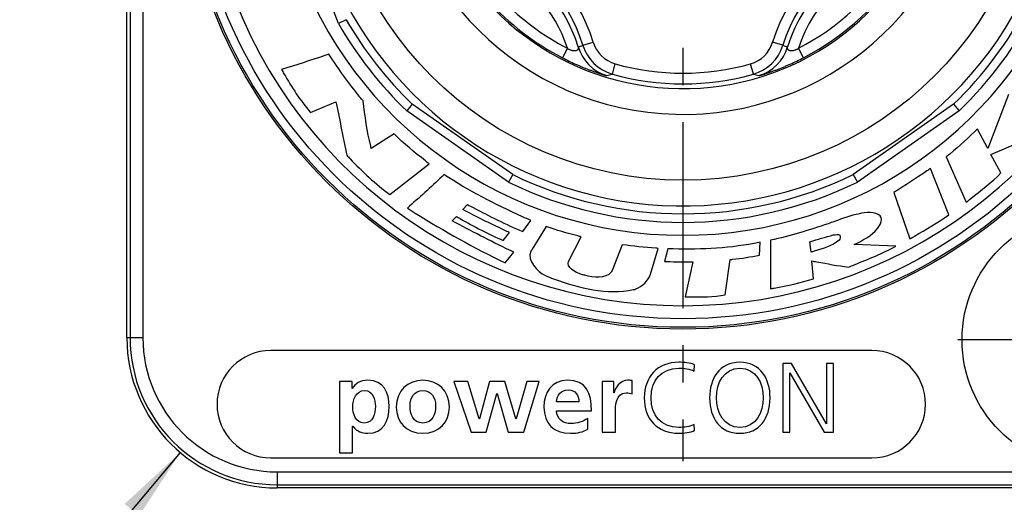
# Model space of a CAD drawing. Units: millimetres. Extents: x 0 to 420, y 0 to 297.
# Drawn here: x 49 to 95, y 175 to 197 of the extents above; entities that cross this region are included whole.
import ezdxf

# ---------------------------------------------------------------- set-up
doc = ezdxf.new("R2010")
doc.units = ezdxf.units.MM
doc.header["$LTSCALE"] = 23.1
doc.linetypes.add('CENTER', pattern=[0.6, 0.375, -0.075, 0.075, -0.075])
doc.layers.get('0').update_dxf_attribs({"linetype": 'CONTINUOUS'})
for name, color, linetype in [('AUSFORMSCHRAEGEN', 7, 'CONTINUOUS'), ('BEZUGSACHSEN', 7, 'CONTINUOUS'), ('RUNDUNGEN', 7, 'CONTINUOUS'), ('ZEICHNUNGSBEMASSUNGEN', 7, 'CONTINUOUS')]:
    doc.layers.add(name, color=color, linetype=linetype)
doc.styles.get("Standard").update_dxf_attribs({"font": 'txt', "width": 0.7})
doc.dimstyles.new('DIMSTYLE_12', dxfattribs={"dimtxt": 3.5, "dimasz": 3.5, "dimexe": 1.5, "dimexo": 0, "dimtad": 1, "dimdec": 3, "dimlfac": 0.5, "dimdsep": 46, "dimtxsty": 'STANDARD', "dimblk": '_FILLED', "dimblk1": '_FILLED', "dimblk2": '_FILLED', "dimcen": 0.09, "dimclrt": 5, "dimadec": 3, "dimazin": 2, "dimtp": 0.1, "dimtm": 0.1, "dimtfac": 1, "dimtdec": 3, "dimtofl": 0, "dimtmove": 0, "dimatfit": 3, "dimldrblk": '_FILLED', "dimfxl": 1, "dimtolj": 1, "dimarcsym": 0})

# ---------------------------------------------------------------- blocks, each defined once
blk = doc.blocks.new('_FILLED')
at = {"color": 0, "linetype": 'BYBLOCK'}
blk.add_solid([(0, 0), (-1, 0.125), (-1, -0.125)], dxfattribs=at)
blk = doc.blocks.new('*D14')
at = {"layer": 'ZEICHNUNGSBEMASSUNGEN', "color": 2, "linetype": 'CONTINUOUS'}
blk.add_line((56.976, 176.882), (35.485, 151.394), dxfattribs=at)
at = {"layer": 'ZEICHNUNGSBEMASSUNGEN', "color": 2, "linetype": 'CONTINUOUS', "xscale": 3.5, "yscale": 3.5, "zscale": 3.5, "rotation": 49.8636378286}
blk.add_blockref('_FILLED', (56.976, 176.882), dxfattribs=at)
at = {"layer": 'ZEICHNUNGSBEMASSUNGEN', "color": 5, "linetype": 'CONTINUOUS', "insert": (48.554, 173.729), "char_height": 3.5, "width": 38.25, "attachment_point": 3, "rotation": 49.8636, "line_spacing_factor": 0.9}
blk.add_mtext('\\Q15.0;R3,5{\\ftxt.shx;\\W1.000000;\\H3.500000; }[.138]', dxfattribs=at)

msp = doc.modelspace()

# ---------------------------------------------------------------- linework, layer by layer
at = {"color": 7, "linetype": 'CONTINUOUS'}
for p, q in [((95.55868, 193.5644), (94.58411, 191.05031)), ((63.03665, 192.72786), (64.22819, 193.2193)), ((66.93495, 191.72708), (65.87123, 191.05543)), ((94.58411, 191.05031), (94.10545, 191.95651)), ((94.73301, 190.76849), (96.92436, 191.71941)), ((92.65157, 190.65409), (93.58461, 188.54198)), ((95.20336, 189.91278), (94.73301, 190.76849)), ((66.73269, 188.90369), (68.56936, 190.33264)), ((92.76852, 187.9534), (91.92048, 190.11919)), ((90.21354, 189.00467), (90.96188, 186.83632)), ((70.12996, 188.20967), (70.35619, 188.4359)), ((69.64107, 187.67797), (69.83535, 187.8863)), ((72.92715, 187.18589), (73.31026, 187.69266)), ((72.0168, 186.76091), (72.31652, 187.12901)), ((74.02314, 187.41148), (73.37034, 186.35894)), ((75.06514, 185.78825), (75.64669, 186.93665)), ((83.9622, 186.07966), (83.98777, 186.68933)), ((84.47537, 186.77561), (84.46515, 184.51268)), ((86.35422, 186.2177), (86.30374, 186.69956)), ((72.10786, 185.72179), (72.5044, 186.22218)), ((77.55781, 186.56471), (77.08554, 185.36263)), ((78.87365, 185.18945), (79.22929, 186.396)), ((79.68494, 186.37427), (79.52837, 185.78505)), ((90.31323, 186.50336), (88.35897, 186.56919)), ((80.84548, 185.77163), (80.49655, 184.12988)), ((82.35559, 184.22829), (82.59141, 185.87452)), ((86.4635, 184.97855), (86.39385, 185.80806)), ((80.91685, 180.67594), (80.93519, 180.96935)), ((85.44636, 181.03353), (85.04751, 181.03353)), ((85.04751, 181.03353), (85.04751, 177.83353)), ((87.07387, 178.21863), (85.44636, 181.03353)), ((87.39937, 181.03353), (87.08304, 181.03353)), ((87.08304, 181.03353), (87.08304, 178.21863)), ((87.39937, 177.83353), (87.39937, 181.03353)), ((85.36384, 180.59342), (85.37301, 180.59342)), ((85.36384, 177.83353), (85.36384, 180.59342)), ((85.37301, 180.59342), (86.97301, 177.83353)), ((64.97473, 180.19456), (64.38791, 180.19456)), ((64.38791, 180.19456), (64.38791, 176.87078)), ((64.97473, 179.85989), (64.97473, 180.19456)), ((64.9839, 179.85989), (64.97473, 179.85989)), ((70.3753, 180.19456), (69.7243, 180.19456)), ((69.7243, 180.19456), (70.52201, 177.83353)), ((70.89794, 178.44786), (70.3753, 180.19456)), ((71.3839, 180.19456), (70.90711, 178.44786)), ((72.09909, 180.19456), (71.3839, 180.19456)), ((72.61255, 178.44786), (72.09909, 180.19456)), ((73.11227, 180.19456), (72.62172, 178.44786)), ((72.97473, 177.83353), (73.69909, 180.19456)), ((73.69909, 180.19456), (73.11227, 180.19456)), ((77.17416, 180.19456), (76.6286, 180.19456)), ((76.6286, 180.19456), (76.6286, 177.83353)), ((77.17416, 179.65817), (77.17416, 180.19456)), ((78.01771, 179.61233), (78.01771, 180.23124)), ((71.22344, 177.83353), (71.72774, 179.63525)), ((71.72774, 179.63525), (71.73691, 179.63525)), ((71.73691, 179.63525), (72.25038, 177.83353)), ((77.18333, 179.65817), (77.17416, 179.65817)), ((75.54665, 179.24556), (74.50138, 179.24556)), ((70.90711, 178.44786), (70.89794, 178.44786)), ((72.62172, 178.44786), (72.61255, 178.44786)), ((74.50138, 178.82379), (76.13347, 178.82379)), ((75.95926, 177.96648), (75.95926, 178.46619)), ((77.24293, 177.83353), (77.24293, 178.70001)), ((65.00224, 178.10402), (65.01141, 178.10402)), ((65.00224, 176.87078), (65.00224, 178.10402)), ((80.93519, 177.91605), (80.91685, 178.19112)), ((87.08304, 178.21863), (87.07387, 178.21863)), ((70.52201, 177.83353), (71.22344, 177.83353)), ((72.25038, 177.83353), (72.97473, 177.83353)), ((76.6286, 177.83353), (77.24293, 177.83353)), ((85.04751, 177.83353), (85.36384, 177.83353)), ((86.97301, 177.83353), (87.39937, 177.83353)), ((64.38791, 176.87078), (65.00224, 176.87078))]:
    msp.add_line(p, q, dxfattribs=at)
for points, knots in [([(63.89811, 195.44133), (63.83332, 195.41932), (63.10015, 195.17322), (62.36449, 194.93422), (61.69014, 194.72877)], [0, 0, 0, 0, 0.08848107, 1, 1, 1, 1]), ([(65.48779, 193.26787), (65.43912, 193.32619), (64.87494, 194.02442), (64.34167, 194.74958), (63.89811, 195.44133)], [0, 0, 0, 0, 0.08461195, 1, 1, 1, 1]), ([(61.69014, 194.72877), (61.72649, 194.66265), (62.12789, 193.96608), (62.56508, 193.28341), (63.03665, 192.72786)], [0, 0, 0, 0, 0.09382628, 1, 1, 1, 1]), ([(64.22819, 193.2193), (64.23565, 193.18118), (64.40127, 192.35249), (64.5721, 191.52486), (64.73497, 190.73525)], [0, 0, 0, 0, 0.04596666, 1, 1, 1, 1]), ([(65.87123, 191.05543), (65.86028, 191.08768), (65.67467, 191.81388), (65.58022, 192.55927), (65.48779, 193.26787)], [0, 0, 0, 0, 0.045498, 1, 1, 1, 1]), ([(68.56936, 190.33264), (68.50985, 190.37893), (67.94897, 190.82408), (67.38794, 191.27383), (66.93495, 191.72708)], [0, 0, 0, 0, 0.10526565, 1, 1, 1, 1]), ([(94.10545, 191.95651), (94.05923, 191.91143), (93.58928, 191.46149), (93.11156, 191.01736), (92.65157, 190.65409)], [0, 0, 0, 0, 0.09921595, 1, 1, 1, 1]), ([(64.73497, 190.73525), (64.78257, 190.68021), (65.39397, 190.01458), (66.06796, 189.40237), (66.73269, 188.90369)], [0, 0, 0, 0, 0.0805221, 1, 1, 1, 1]), ([(91.92048, 190.11919), (91.86287, 190.07974), (91.30039, 189.69847), (90.73569, 189.31946), (90.21354, 189.00467)], [0, 0, 0, 0, 0.10276577, 1, 1, 1, 1]), ([(93.58461, 188.54198), (93.65522, 188.59936), (94.20095, 189.04865), (94.76772, 189.47713), (95.20336, 189.91278)], [0, 0, 0, 0, 0.12868082, 1, 1, 1, 1]), ([(69.25891, 189.83162), (69.22994, 189.80186), (68.67952, 189.26361), (68.1013, 188.75455), (67.55229, 188.27613)], [0, 0, 0, 0, 0.05395463, 1, 1, 1, 1]), ([(73.31026, 187.69266), (73.17734, 187.75041), (71.7872, 188.38254), (70.41286, 189.07021), (69.25891, 189.83162)], [0, 0, 0, 0, 0.0948818, 1, 1, 1, 1]), ([(67.55229, 188.27613), (67.67332, 188.19657), (69.14499, 187.26603), (70.66771, 186.4105), (72.10786, 185.72179)], [0, 0, 0, 0, 0.08318255, 1, 1, 1, 1]), ([(72.31652, 187.12901), (72.23281, 187.16822), (71.49826, 187.51655), (70.75978, 187.85956), (70.12996, 188.20967)], [0, 0, 0, 0, 0.1136961, 1, 1, 1, 1]), ([(70.35619, 188.4359), (70.44486, 188.38823), (71.28805, 187.94452), (72.13576, 187.50233), (72.92715, 187.18589)], [0, 0, 0, 0, 0.10563642, 1, 1, 1, 1]), ([(89.54508, 187.45813), (89.61075, 187.5657), (89.75856, 188.10347), (89.0133, 188.08419), (88.70407, 188.03265)], [0, 0, 0, 0, 0.28674882, 1, 1, 1, 1]), ([(72.5044, 186.22218), (72.43756, 186.25266), (71.46925, 186.70982), (70.51817, 187.20331), (69.64107, 187.67797)], [0, 0, 0, 0, 0.06860839, 1, 1, 1, 1]), ([(69.83535, 187.8863), (69.89173, 187.85237), (70.59994, 187.44239), (71.32983, 187.06808), (72.0168, 186.76091)], [0, 0, 0, 0, 0.08041131, 1, 1, 1, 1]), ([(87.44383, 187.64537), (87.3466, 187.61122), (86.36996, 187.28078), (85.38382, 186.96578), (84.47537, 186.77561)], [0, 0, 0, 0, 0.09993747, 1, 1, 1, 1]), ([(88.70407, 188.03265), (88.67109, 188.02614), (88.24235, 187.92887), (87.82136, 187.79466), (87.44383, 187.64537)], [0, 0, 0, 0, 0.07646976, 1, 1, 1, 1]), ([(90.96188, 186.83632), (91.03481, 186.87915), (91.64321, 187.24114), (92.26021, 187.59237), (92.76852, 187.9534)], [0, 0, 0, 0, 0.11944779, 1, 1, 1, 1]), ([(75.64669, 186.93665), (75.59502, 186.94886), (75.04784, 187.08499), (74.50286, 187.23596), (74.02314, 187.41148)], [0, 0, 0, 0, 0.09415351, 1, 1, 1, 1]), ([(88.35897, 186.56919), (88.40906, 186.59279), (88.84532, 186.82093), (89.32424, 187.07795), (89.54508, 187.45813)], [0, 0, 0, 0, 0.11185096, 1, 1, 1, 1]), ([(83.98777, 186.68933), (83.89655, 186.66464), (82.48548, 186.37528), (81.02897, 186.33214), (79.68494, 186.37427)], [0, 0, 0, 0, 0.06566077, 1, 1, 1, 1]), ([(87.66495, 186.77177), (87.34126, 186.50111), (86.85965, 186.36413), (86.4054, 186.23099), (86.35422, 186.2177)], [0, 0, 0, 0, 0.88864762, 1, 1, 1, 1]), ([(87.39271, 187.01845), (87.49073, 187.03247), (87.75217, 187.12228), (87.72271, 186.82987), (87.66495, 186.77177)], [0, 0, 0, 0, 0.54722033, 1, 1, 1, 1]), ([(73.37034, 186.35894), (73.34037, 186.32446), (73.07104, 185.90648), (73.58715, 185.31019), (73.9848, 185.13129)], [0, 0, 0, 0, 0.09481855, 1, 1, 1, 1]), ([(79.22929, 186.396), (79.19454, 186.39716), (78.63534, 186.42899), (78.07839, 186.49469), (77.55781, 186.56471)], [0, 0, 0, 0, 0.06207899, 1, 1, 1, 1]), ([(88.10782, 185.52623), (88.19348, 185.56032), (88.93773, 185.86412), (89.69117, 186.15714), (90.31323, 186.50336)], [0, 0, 0, 0, 0.11464922, 1, 1, 1, 1]), ([(75.82563, 185.14088), (75.77249, 185.15056), (75.46155, 185.21459), (74.91705, 185.54359), (75.06514, 185.78825)], [0, 0, 0, 0, 0.15886538, 1, 1, 1, 1]), ([(79.52837, 185.78505), (79.56637, 185.78341), (80.00517, 185.76793), (80.44456, 185.76221), (80.84548, 185.77163)], [0, 0, 0, 0, 0.0866384, 1, 1, 1, 1]), ([(82.59141, 185.87452), (82.62612, 185.87758), (83.08567, 185.92594), (83.54294, 185.99759), (83.9622, 186.07966)], [0, 0, 0, 0, 0.07541172, 1, 1, 1, 1]), ([(86.39385, 185.80806), (86.46926, 185.79475), (87.03979, 185.69652), (87.6082, 185.57922), (88.10782, 185.52623)], [0, 0, 0, 0, 0.13225845, 1, 1, 1, 1]), ([(77.08554, 185.36263), (77.07631, 185.33514), (76.82777, 184.9606), (76.22034, 185.03638), (75.82563, 185.14088)], [0, 0, 0, 0, 0.06630929, 1, 1, 1, 1]), ([(73.9848, 185.13129), (74.10853, 185.0738), (75.39739, 184.56201), (76.86306, 184.224), (78.09239, 184.47305)], [0, 0, 0, 0, 0.09810284, 1, 1, 1, 1]), ([(78.09239, 184.47305), (78.12548, 184.48041), (78.46377, 184.59156), (78.77952, 184.88044), (78.87365, 185.18945)], [0, 0, 0, 0, 0.0949625, 1, 1, 1, 1]), ([(84.46515, 184.51268), (84.5242, 184.52237), (85.19737, 184.64387), (85.8668, 184.79523), (86.4635, 184.97855)], [0, 0, 0, 0, 0.08748524, 1, 1, 1, 1]), ([(80.49655, 184.12988), (80.5642, 184.12932), (81.18454, 184.13247), (81.81082, 184.13321), (82.35559, 184.22829)], [0, 0, 0, 0, 0.10899458, 1, 1, 1, 1])]:
    msp.add_open_spline(points, degree=3, knots=knots, dxfattribs=at)
for points in [[(86.30374, 186.69956), (86.66287, 186.81822), (87.02659, 186.92347), (87.39271, 187.01845)], [(80.20167, 181.08854), (79.21141, 181.08854), (78.58791, 180.40545), (78.58791, 179.43353)], [(78.90424, 179.43353), (78.90424, 180.22665), (79.37187, 180.81347), (80.20167, 180.81347)], [(80.93519, 180.96935), (80.77015, 181.05645), (80.38963, 181.08854), (80.20167, 181.08854)], [(80.20167, 180.81347), (80.42631, 180.81347), (80.71513, 180.78138), (80.91685, 180.67594)], [(83.03949, 181.08854), (82.07674, 181.08854), (81.62287, 180.30001), (81.63204, 179.43353)], [(81.94837, 179.43353), (81.94837, 180.11204), (82.28763, 180.81347), (83.03949, 180.81347)], [(84.44751, 179.43352), (84.45611, 180.30001), (84.00224, 181.08854), (83.03949, 181.08854)], [(83.03949, 180.81347), (83.79135, 180.81347), (84.13061, 180.11204), (84.13061, 179.43353)], [(65.71742, 180.24958), (65.35525, 180.24958), (65.12144, 180.08912), (64.9839, 179.85989)], [(66.70768, 179.02092), (66.70768, 179.67193), (66.44178, 180.24958), (65.71742, 180.24958)], [(68.27101, 180.24958), (67.57416, 180.24958), (67.03777, 179.77737), (67.03777, 178.998)], [(69.50883, 178.998), (69.50883, 179.77737), (68.97244, 180.24958), (68.27101, 180.24958)], [(75.01026, 180.24958), (74.27674, 180.24958), (73.91456, 179.68568), (73.91456, 179.00258)], [(76.13347, 178.82379), (76.13347, 179.649), (75.88591, 180.24958), (75.01026, 180.24958)], [(77.82975, 180.24958), (77.46298, 180.24958), (77.21083, 179.87823), (77.18333, 179.65817)], [(78.01771, 180.23124), (77.95353, 180.24958), (77.88934, 180.24958), (77.82975, 180.24958)], [(74.50138, 179.24556), (74.52889, 179.5619), (74.7031, 179.80029), (75.04694, 179.80029)], [(75.04694, 179.80029), (75.39078, 179.80029), (75.52831, 179.54356), (75.54665, 179.24556)], [(65.00682, 179.02092), (65.00682, 179.35101), (65.1627, 179.77278), (65.55697, 179.77278)], [(65.55697, 179.77278), (65.95582, 179.77278), (66.06585, 179.33725), (66.06585, 179.02092)], [(67.6796, 179.07135), (67.6796, 179.42436), (67.87215, 179.77278), (68.27101, 179.77278)], [(68.27101, 179.77278), (68.67444, 179.77278), (68.867, 179.43353), (68.867, 179.07135)], [(77.24293, 178.70001), (77.24293, 179.03926), (77.24293, 179.66276), (77.74264, 179.66276)], [(77.74264, 179.66276), (77.85267, 179.66276), (77.9627, 179.64442), (78.01771, 179.61233)], [(78.58791, 179.43353), (78.58791, 178.44327), (79.19307, 177.77852), (80.20167, 177.77852)], [(80.20167, 178.05359), (79.35811, 178.05359), (78.90424, 178.62665), (78.90424, 179.43353)], [(81.63204, 179.43353), (81.64121, 178.45244), (82.118, 177.77852), (83.03949, 177.77852)], [(83.03949, 178.05359), (82.28763, 178.05359), (81.94837, 178.75502), (81.94837, 179.43353)], [(84.13061, 179.43353), (84.13061, 178.75502), (83.79135, 178.05359), (83.03949, 178.05359)], [(83.03949, 177.77852), (83.96098, 177.77852), (84.43777, 178.45244), (84.44751, 179.43352)], [(65.5478, 178.25531), (65.13977, 178.25531), (65.00682, 178.68625), (65.00682, 179.02092)], [(66.06585, 179.02092), (66.06585, 178.69542), (65.95124, 178.25531), (65.5478, 178.25531)], [(65.70367, 177.77852), (66.44178, 177.77852), (66.70768, 178.3745), (66.70768, 179.02092)], [(67.03777, 178.998), (67.03777, 178.31949), (67.49164, 177.77852), (68.27101, 177.77852)], [(68.27101, 178.25531), (67.80338, 178.25531), (67.6796, 178.68167), (67.6796, 179.07135)], [(68.867, 179.07135), (68.867, 178.67708), (68.74321, 178.25531), (68.27101, 178.25531)], [(68.27101, 177.77852), (69.05496, 177.77852), (69.50883, 178.31949), (69.50883, 178.998)], [(73.91456, 179.00258), (73.91456, 178.2278), (74.36843, 177.77852), (75.1478, 177.77852)], [(75.1753, 178.2278), (74.79479, 178.2278), (74.52889, 178.44327), (74.50138, 178.82379)], [(75.95926, 178.46619), (75.73003, 178.33783), (75.4733, 178.2278), (75.1753, 178.2278)], [(65.01141, 178.10402), (65.22688, 177.8427), (65.44235, 177.77852), (65.70367, 177.77852)], [(75.1478, 177.77852), (75.47788, 177.77852), (75.73462, 177.8427), (75.95926, 177.96648)], [(80.91685, 178.19112), (80.73347, 178.08109), (80.41255, 178.05359), (80.20167, 178.05359)], [(80.20167, 177.77852), (80.40338, 177.77852), (80.76098, 177.81061), (80.93519, 177.91605)]]:
    msp.add_open_spline(points, degree=3, dxfattribs=at)
at = {"layer": 'AUSFORMSCHRAEGEN', "color": 7, "linetype": 'CONTINUOUS'}
for p, q in [((54.48791, 182.23353), (54.48791, 230.03353)), ((99.28791, 175.23353), (61.48791, 175.23353))]:
    msp.add_line(p, q, dxfattribs=at)
msp.add_circle((80.38791, 206.13353), 23.5, dxfattribs=at)
at = {"layer": 'AUSFORMSCHRAEGEN', "color": 9, "linetype": 'CONTINUOUS'}
for radius, start, end in [(17.76038, 191.09381, 32.781449), (12.29375, 199.315348, 343.622667)]:
    msp.add_arc((80.38791, 206.13353), radius, start, end, dxfattribs=at)
at = {"layer": 'AUSFORMSCHRAEGEN', "color": 7, "linetype": 'CONTINUOUS'}
msp.add_arc((61.48791, 182.23353), 7, 180, 270, dxfattribs=at)
at = {"layer": 'BEZUGSACHSEN', "color": 7, "linetype": 'CENTER'}
for p, q in [((80.38791, 206.13353), (80.38791, 176.4718)), ((99.38791, 182.13353), (93.18791, 182.13353))]:
    msp.add_line(p, q, dxfattribs=at)
at = {"layer": 'BEZUGSACHSEN', "color": 7, "linetype": 'CONTINUOUS'}
for p, q in [((89.18791, 181.63353), (61.18791, 181.63353)), ((61.18791, 176.63353), (89.18791, 176.63353))]:
    msp.add_line(p, q, dxfattribs=at)
at = {"layer": 'BEZUGSACHSEN', "color": 9, "linetype": 'CONTINUOUS'}
msp.add_circle((80.38791, 206.13353), 16.56043, dxfattribs=at)
at = {"layer": 'BEZUGSACHSEN', "color": 7, "linetype": 'CONTINUOUS'}
msp.add_circle((99.38791, 182.13353), 6, dxfattribs=at)
for centre, start, end in [((61.18791, 179.13353), 90, 270), ((89.18791, 179.13353), 270, 90)]:
    msp.add_arc(centre, 2.5, start, end, dxfattribs=at)
at = {"layer": 'RUNDUNGEN', "color": 9, "linetype": 'CONTINUOUS'}
for p, q in [((54.63472, 230.03353), (54.63472, 182.23353)), ((55.23463, 230.03353), (55.23463, 182.23353)), ((64.33838, 196.87916), (62.30173, 202.1848)), ((75.73106, 195.86086), (76.20968, 196.00547)), ((85.04476, 195.86086), (84.56615, 196.00547)), ((75.00575, 195.72222), (74.77615, 195.27807)), ((85.99968, 195.27807), (85.77007, 195.72222)), ((77.10116, 194.51484), (77.23726, 194.99596)), ((83.67466, 194.51484), (83.53856, 194.99596)), ((72.25723, 189.48652), (67.5257, 192.79957)), ((93.25012, 192.79957), (88.5186, 189.48652)), ((55.23463, 182.23353), (54.48791, 182.23353)), ((61.48791, 175.98024), (99.28791, 175.98024)), ((61.48791, 175.98024), (61.48791, 175.23353)), ((61.48791, 175.38034), (99.28791, 175.38034))]:
    msp.add_line(p, q, dxfattribs=at)
at = {"layer": 'RUNDUNGEN', "color": 7, "linetype": 'CONTINUOUS'}
for p, q in [((64.70049, 197.05194), (64.33838, 196.87916)), ((67.78096, 193.10913), (67.5257, 192.79957)), ((72.46074, 189.83233), (67.78105, 193.10909)), ((92.99478, 193.10909), (88.31508, 189.83233)), ((92.99487, 193.10913), (93.25012, 192.79957)), ((72.46081, 189.83226), (72.25723, 189.48652)), ((88.31501, 189.83226), (88.5186, 189.48652))]:
    msp.add_line(p, q, dxfattribs=at)
at = {"layer": 'RUNDUNGEN', "color": 9, "linetype": 'CONTINUOUS'}
for radius in [23.41784, 23.0179]:
    msp.add_circle((80.38791, 206.13353), radius, dxfattribs=at)
for centre, radius, start, end in [((80.38791, 206.13353), 13.49373, 174.39898, 346.066942), ((80.38791, 206.13353), 18.12651, 314.066936, 350.933064), ((80.38791, 206.13353), 18.52649, 313.968322, 351.031678), ((69.03437, 193.83757), 7.49566, 16.811312, 72.829392), ((91.74146, 193.83757), 7.49566, 102.247312, 163.188688), ((69.03437, 193.83757), 6.99567, 16.811312, 72.829392), ((91.74146, 193.83757), 6.99567, 102.247312, 163.188688), ((91.74146, 193.83757), 6.76172, 102.149948, 163.286052), ((69.03437, 193.83757), 6.76172, 16.713948, 72.721609), ((69.03437, 193.83757), 6.26174, 17.516456, 67.92689), ((80.38791, 206.13353), 11.7202, 297.336829, 328.099174), ((91.74146, 193.83757), 6.26174, 102.95242, 162.483572), ((80.38791, 206.13353), 12.22019, 297.336848, 328.099152), ((80.38791, 206.13353), 12.22019, 222.000032, 242.663152), ((80.38791, 206.13353), 11.7202, 224.226274, 242.66316), ((80.38791, 206.13353), 18.52649, 209.968322, 226.031678), ((80.38791, 206.13353), 18.12651, 210.066936, 225.933064), ((70.20526, 211.01074), 16.12617, 289.206765, 290.039048), ((77.64557, 196.4393), 1.99998, 196.811541, 254.204299), ((77.64555, 196.4393), 1.49998, 196.81161, 254.205058), ((83.13028, 196.4393), 1.49998, 285.794942, 343.18839), ((83.13025, 196.4393), 1.99998, 285.795701, 343.188459), ((90.57056, 211.01073), 16.12616, 249.960952, 250.793235), ((77.42595, 196.35739), 2.00003, 196.713899, 253.141288), ((83.34987, 196.35739), 2.00003, 286.858712, 343.286101), ((80.38791, 206.13353), 11.57463, 254.204592, 285.795408), ((72.70804, 209.6997), 15.80758, 285.174865, 286.135654), ((80.38791, 206.13353), 12.07463, 254.204592, 285.795408), ((88.06983, 209.70701), 15.81517, 253.864577, 254.824904), ((80.38791, 206.13353), 18.52649, 243.968322, 296.031678), ((80.38791, 206.13353), 18.12651, 244.066936, 295.933064), ((61.48791, 182.23353), 6.85319, 180, 270), ((61.48791, 182.23353), 6.25329, 180, 270)]:
    msp.add_arc(centre, radius, start, end, dxfattribs=at)
at = {"layer": 'RUNDUNGEN', "color": 7, "linetype": 'CONTINUOUS'}
for radius, start, end in [(22.41098, 196.773718, 343.226282), (19.12997, 198.980984, 341.019016)]:
    msp.add_arc((80.38791, 206.13353), radius, start, end, dxfattribs=at)
at = {"layer": 'RUNDUNGEN', "color": 9, "linetype": 'CONTINUOUS'}
for points, knots in [([(75.51042, 195.78219), (75.51034, 195.78215), (75.51044, 195.78172), (75.51035, 195.7811), (75.51044, 195.77988), (75.51049, 195.77832), (75.5106, 195.77633), (75.51077, 195.77302), (75.51102, 195.76819), (75.51129, 195.76174), (75.5115, 195.75459), (75.51158, 195.74695), (75.51146, 195.73623), (75.51079, 195.72251), (75.50886, 195.70601), (75.50557, 195.68977), (75.50067, 195.67415), (75.49395, 195.65945), (75.48233, 195.64134), (75.46178, 195.62189), (75.42927, 195.6064), (75.39054, 195.59799), (75.34684, 195.5955), (75.29935, 195.59806), (75.24924, 195.60517), (75.19763, 195.61678), (75.14575, 195.63327), (75.095, 195.65548), (75.04719, 195.68447), (75.01875, 195.70886), (75.00575, 195.72222)], [0, 0, 0, 0, 0.00039723, 0.00147818, 0.00323491, 0.00564081, 0.0086401, 0.01217352, 0.02060316, 0.03044844, 0.04130136, 0.05285505, 0.06487131, 0.08966357, 0.11477648, 0.13972152, 0.16427874, 0.1884413, 0.212391, 0.26098046, 0.313647, 0.37276347, 0.43867421, 0.51048227, 0.5869099, 0.66669824, 0.74872731, 0.83205442, 0.91595248, 1, 1, 1, 1]), ([(85.77007, 195.72222), (85.75708, 195.70886), (85.72864, 195.68447), (85.68083, 195.65548), (85.63007, 195.63327), (85.57819, 195.61678), (85.52659, 195.60517), (85.47647, 195.59806), (85.42898, 195.5955), (85.38528, 195.59799), (85.34655, 195.6064), (85.31404, 195.62189), (85.2935, 195.64134), (85.28188, 195.65944), (85.27516, 195.67415), (85.27026, 195.68977), (85.26696, 195.70601), (85.26504, 195.72251), (85.26436, 195.73623), (85.26424, 195.74695), (85.26433, 195.75459), (85.26454, 195.76174), (85.26481, 195.76819), (85.26506, 195.77302), (85.26522, 195.77633), (85.26533, 195.77832), (85.26538, 195.77988), (85.26548, 195.7811), (85.26539, 195.78172), (85.26548, 195.78215), (85.2654, 195.78219)], [0, 0, 0, 0, 0.08404744, 0.16794543, 0.25127245, 0.33330143, 0.41308969, 0.48951726, 0.56132528, 0.62723599, 0.68635245, 0.73901902, 0.78760838, 0.81155794, 0.83572068, 0.86027826, 0.88522353, 0.91033654, 0.93512875, 0.94714514, 0.95869871, 0.96955172, 0.97939687, 0.98782657, 0.99135997, 0.99435922, 0.9967651, 0.99852185, 0.99960278, 1, 1, 1, 1]), ([(74.77615, 195.27807), (74.8771, 195.22588), (75.08097, 195.12366), (75.34007, 195.00297), (75.55025, 194.91061), (75.70841, 194.84387), (75.86489, 194.78049), (76.01795, 194.72103), (76.1659, 194.66589), (76.30706, 194.61541), (76.41975, 194.57672), (76.50507, 194.5483), (76.56464, 194.52883), (76.62069, 194.51087), (76.67261, 194.49454), (76.7196, 194.48004), (76.75526, 194.46923), (76.78056, 194.46169), (76.79673, 194.45692), (76.81081, 194.45282), (76.82262, 194.44943), (76.831, 194.44708), (76.83647, 194.44558), (76.83962, 194.44473), (76.84212, 194.4441), (76.84398, 194.44362), (76.84515, 194.44342), (76.84575, 194.44327), (76.84592, 194.44331)], [0, 0, 0, 0, 0.15253165, 0.30603572, 0.38355905, 0.46063702, 0.53642722, 0.61013058, 0.68100379, 0.74832759, 0.81132787, 0.84091454, 0.8690202, 0.89544191, 0.91990656, 0.94205943, 0.96144097, 0.96991966, 0.97748952, 0.98407205, 0.9895946, 0.99399039, 0.99574945, 0.99720933, 0.99836535, 0.99921549, 0.99975978, 1, 1, 1, 1]), ([(83.9299, 194.44331), (83.93008, 194.44327), (83.93067, 194.44342), (83.93185, 194.44362), (83.9337, 194.4441), (83.9362, 194.44473), (83.93935, 194.44558), (83.94482, 194.44708), (83.9532, 194.44943), (83.96502, 194.45282), (83.97909, 194.45692), (83.99527, 194.46169), (84.02056, 194.46923), (84.05623, 194.48004), (84.10322, 194.49454), (84.15513, 194.51087), (84.21118, 194.52883), (84.27075, 194.5483), (84.35607, 194.57672), (84.46876, 194.61541), (84.60993, 194.66589), (84.75788, 194.72103), (84.91093, 194.78049), (85.06741, 194.84386), (85.22557, 194.91061), (85.43575, 195.00297), (85.69485, 195.12366), (85.89872, 195.22588), (85.99968, 195.27807)], [0, 0, 0, 0, 0.00024022, 0.0007845, 0.00163464, 0.00279066, 0.00425053, 0.00600957, 0.01040537, 0.01592789, 0.0225104, 0.03008024, 0.03855889, 0.0579404, 0.08009324, 0.10455778, 0.13097944, 0.15908514, 0.18867165, 0.25167185, 0.31899559, 0.38986871, 0.46357196, 0.53936209, 0.61643999, 0.69396363, 0.84746829, 1, 1, 1, 1])]:
    msp.add_open_spline(points, degree=3, knots=knots, dxfattribs=at)

# ---------------------------------------------------------------- dimensions: what is measured, and where the dimension line sits
at = {"layer": 'ZEICHNUNGSBEMASSUNGEN', "color": 2, "linetype": 'CONTINUOUS'}
dim = msp.add_radius_dim(center=(61.48791, 182.23353), mpoint=(56.97565, 176.88194), text='R<>', dimstyle='DIMSTYLE_12', override={"dimpost": '<>'}, dxfattribs=at)
dim.commit()
dim.dimension.update_dxf_attribs({"geometry": '*D14', "text_midpoint": (41.67326, 162.85328), "dimtype": 164})

doc.saveas('drawing.dxf')
